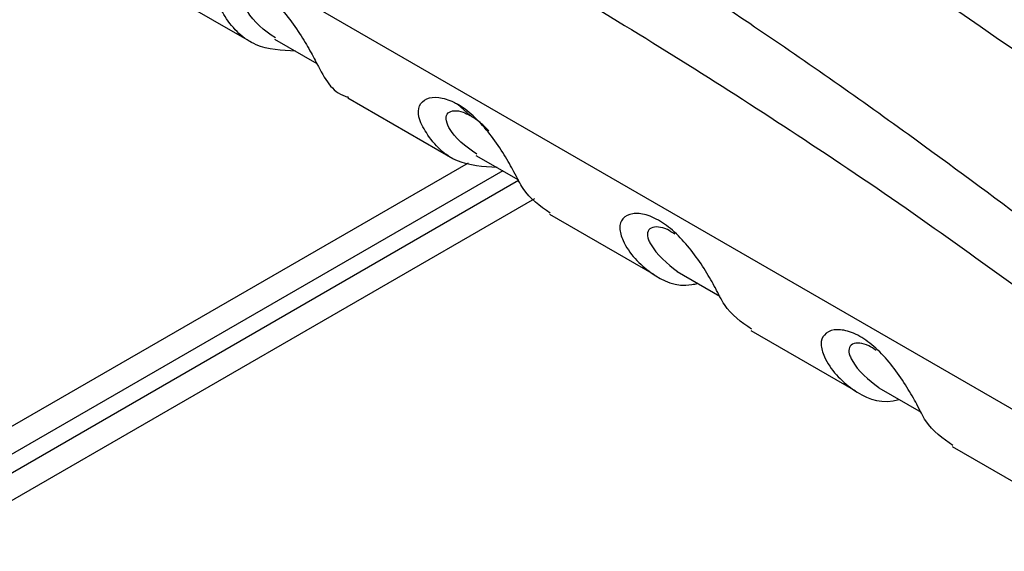
# Model space of a CAD drawing. Units: millimetres. Extents: x 0 to 1410, y 0 to 980.
# Drawn here: x 245 to 289, y 802 to 825 of the extents above; entities that cross this region are included whole.
import ezdxf

# ---------------------------------------------------------------- set-up
doc = ezdxf.new("R2010")
doc.units = ezdxf.units.MM
doc.header["$LTSCALE"] = 3.5
doc.layers.add('TK1', color=7, linetype='Continuous', lineweight=25)

msp = doc.modelspace()

# ---------------------------------------------------------------- linework, layer by layer
at = {"layer": 'TK1'}
for p, q in [((237.216, 838.344), (292.518, 806.419)), ((251.034, 827.146), (255.705, 824.449)), ((256.74, 824.585), (258.619, 823.5)), ((260.015, 821.961), (264.686, 819.265)), ((265.461, 821.178), (264.896, 821.684)), ((265.72, 819.401), (267.613, 818.308)), ((237.707, 803.093), (265.384, 819.071)), ((266.915, 818.711), (238.507, 802.312)), ((239.043, 801.789), (267.623, 818.288)), ((268.337, 817.457), (239.931, 801.059)), ((268.995, 816.777), (273.666, 814.08)), ((274.701, 814.216), (276.593, 813.124)), ((277.976, 811.593), (282.647, 808.896)), ((283.682, 809.032), (285.573, 807.94)), ((286.956, 806.408), (296.77, 800.743))]:
    msp.add_line(p, q, dxfattribs=at)
msp.add_arc((152.531, 628.512), 238.899, 53.29786, 66.70752, dxfattribs=at)
for points, knots in [([(300.787, 822.066), (298.876, 823.431), (294.552, 826.52), (288.275, 830.634), (281.884, 834.608), (277.972, 836.895), (275.946, 838.08)], [0, 0, 0, 0, 0.232235, 0.525402, 0.754199, 1, 1, 1, 1]), ([(301.886, 821.799), (300.952, 822.482), (298.56, 824.233), (294.428, 827.106), (289.235, 830.562), (283.248, 834.344), (279.008, 836.831), (276.758, 838.15)], [0, 0, 0, 0, 0.112314, 0.287789, 0.494235, 0.731633, 1, 1, 1, 1]), ([(290.616, 816.195), (288.746, 817.584), (284.516, 820.727), (278.452, 824.963), (272.253, 829.048), (268.371, 831.353), (266.361, 832.546)], [0, 0, 0, 0, 0.232235, 0.525402, 0.754199, 1, 1, 1, 1]), ([(264.867, 829.64), (266.628, 828.613), (270.065, 826.609), (275.125, 823.501), (280.152, 820.274), (285.163, 816.9), (288.537, 814.458), (290.192, 813.261)], [0, 0, 0, 0, 0.208072, 0.406031, 0.598186, 0.80291, 1, 1, 1, 1]), ([(257.681, 824.041), (257.062, 824.079), (255.774, 824.158), (254.724, 825.195), (254.147, 826.27), (254.176, 826.822), (254.503, 827.149), (255.063, 827.209), (255.753, 827.001), (256.486, 826.497), (257.194, 825.777), (257.798, 824.95), (258.299, 824.124), (258.871, 823.004), (259.324, 822.187), (259.983, 822.01), (260.031, 821.997)], [0, 0, 0, 0, 0.148514, 0.308614, 0.371438, 0.422322, 0.47326, 0.522957, 0.573082, 0.625312, 0.675161, 0.727529, 0.77642, 0.827253, 0.987298, 1, 1, 1, 1]), ([(256.776, 824.637), (256.286, 824.985), (255.673, 825.419), (255.368, 826.228), (255.465, 826.5), (255.755, 826.605), (256.168, 826.53), (256.558, 826.342), (256.788, 826.144), (256.847, 826.094)], [0, 0, 0, 0, 0.435057, 0.544188, 0.654058, 0.75687, 0.857493, 0.96359, 1, 1, 1, 1]), ([(266.662, 818.857), (266.042, 818.895), (264.754, 818.974), (263.704, 820.01), (263.127, 821.086), (263.156, 821.637), (263.483, 821.965), (264.043, 822.024), (264.55, 821.874), (264.841, 821.714), (264.896, 821.684)], [0, 0, 0, 0, 0.25393, 0.527672, 0.635087, 0.722089, 0.809183, 0.894157, 0.979861, 1, 1, 1, 1]), ([(269.029, 816.827), (268.58, 817.141), (267.928, 817.597), (267.479, 818.578), (266.998, 819.418), (266.436, 820.26), (265.775, 821.024), (265.244, 821.473), (264.951, 821.65), (264.896, 821.684)], [0, 0, 0, 0, 0.335401, 0.486543, 0.608961, 0.731508, 0.851071, 0.971662, 1, 1, 1, 1]), ([(265.757, 819.453), (265.267, 819.8), (264.654, 820.235), (264.348, 821.044), (264.445, 821.316), (264.735, 821.418), (265.096, 821.364), (265.357, 821.231), (265.461, 821.178)], [0, 0, 0, 0, 0.470623, 0.588675, 0.707527, 0.818743, 0.927593, 1, 1, 1, 1]), ([(266.29, 820.494), (266.282, 820.503), (266.127, 820.682), (265.835, 820.934), (265.568, 821.108), (265.461, 821.178)], [0, 0, 0, 0, 0.030847, 0.61285, 1, 1, 1, 1]), ([(278.01, 811.643), (277.56, 811.957), (276.908, 812.413), (276.459, 813.394), (275.978, 814.234), (275.417, 815.076), (274.755, 815.841), (274.033, 816.448), (273.312, 816.784), (272.67, 816.843), (272.24, 816.612), (272.076, 816.175), (272.399, 815.164), (273.486, 814.052), (274.71, 813.482), (275.522, 813.67), (275.611, 813.691)], [0, 0, 0, 0, 0.139732, 0.202699, 0.253699, 0.304754, 0.354565, 0.404804, 0.457154, 0.507117, 0.559605, 0.608608, 0.659558, 0.819969, 0.980411, 1, 1, 1, 1]), ([(274.586, 815.884), (274.474, 815.959), (274.211, 816.136), (273.836, 816.223), (273.505, 816.19), (273.345, 815.974), (273.382, 815.701), (273.734, 814.98), (274.246, 814.581), (274.706, 814.222)], [0, 0, 0, 0, 0.072145, 0.169665, 0.278659, 0.388602, 0.491966, 0.543678, 1, 1, 1, 1]), ([(261.848, 787.093), (259.152, 788.65), (256.456, 790.218), (252.414, 792.633), (251.067, 793.447), (248.373, 795.115), (247.026, 795.967), (244.335, 797.747), (242.992, 798.667), (240.991, 800.173), (240.327, 800.694), (239.017, 801.794), (238.37, 802.375), (237.104, 803.634), (236.479, 804.317), (235.616, 805.418), (235.339, 805.798), (234.809, 806.587), (234.555, 806.999), (234.088, 807.829), (233.873, 808.251), (233.483, 809.105), (233.308, 809.538), (232.841, 810.855), (232.61, 811.725), (232.426, 812.587)], [0, 0, 0, 0, 0.25, 0.25, 0.375, 0.375, 0.5, 0.5, 0.625, 0.625, 0.6875, 0.6875, 0.75, 0.75, 0.8125, 0.8125, 0.84375, 0.84375, 0.875, 0.875, 0.90625, 0.90625, 0.9375, 0.9375, 1, 1, 1, 1]), ([(260.382, 786.977), (253.961, 790.683), (249.086, 793.584), (241.588, 798.433), (238.965, 800.384), (236.099, 803.066), (235.318, 803.924), (234.023, 805.595), (233.51, 806.406), (232.678, 807.999), (232.358, 808.782), (231.847, 810.345), (231.657, 811.125), (231.5, 811.907)], [0, 0, 0, 0, 0.25, 0.25, 0.5, 0.5, 0.625, 0.625, 0.75, 0.75, 0.875, 0.875, 1, 1, 1, 1]), ([(286.99, 806.459), (286.54, 806.773), (285.888, 807.229), (285.439, 808.21), (284.959, 809.05), (284.397, 809.891), (283.735, 810.657), (283.013, 811.264), (282.292, 811.6), (281.651, 811.658), (281.22, 811.428), (281.057, 810.991), (281.379, 809.979), (282.466, 808.868), (283.69, 808.297), (284.503, 808.486), (284.591, 808.507)], [0, 0, 0, 0, 0.139732, 0.202699, 0.253699, 0.304754, 0.354565, 0.404804, 0.457154, 0.507117, 0.559605, 0.608608, 0.659558, 0.819969, 0.980411, 1, 1, 1, 1]), ([(283.566, 810.7), (283.454, 810.775), (283.192, 810.952), (282.817, 811.039), (282.485, 811.005), (282.325, 810.79), (282.362, 810.517), (282.714, 809.796), (283.226, 809.396), (283.686, 809.038)], [0, 0, 0, 0, 0.072145, 0.169665, 0.278659, 0.388602, 0.491966, 0.543678, 1, 1, 1, 1]), ([(251.517, 781.045), (248.925, 782.538), (246.335, 784.046), (242.464, 786.37), (241.176, 787.156), (238.609, 788.764), (237.328, 789.586), (235.423, 790.873), (234.791, 791.312), (233.534, 792.216), (232.909, 792.68), (231.676, 793.647), (231.068, 794.151), (230.175, 794.95), (229.88, 795.223), (229.299, 795.789), (229.012, 796.082), (228.175, 796.988), (227.646, 797.632), (226.92, 798.686), (226.688, 799.054), (226.258, 799.82), (226.062, 800.215), (225.711, 801.029), (225.555, 801.449), (225.287, 802.315), (225.177, 802.764), (225.013, 803.662), (224.958, 804.114), (224.911, 804.796), (224.901, 805.025), (224.892, 805.483), (224.893, 805.714), (224.899, 805.943)], [0, 0, 0, 0, 0.25, 0.25, 0.375, 0.375, 0.5, 0.5, 0.5625, 0.5625, 0.625, 0.625, 0.6875, 0.6875, 0.71875, 0.71875, 0.75, 0.75, 0.8125, 0.8125, 0.84375, 0.84375, 0.875, 0.875, 0.90625, 0.90625, 0.9375, 0.9375, 0.96875, 0.96875, 0.984375, 0.984375, 1, 1, 1, 1]), ([(225.279, 805.937), (225.244, 805.021), (225.29, 804.115), (225.526, 802.776), (225.633, 802.33), (225.894, 801.47), (226.048, 801.054), (226.397, 800.248), (226.593, 799.857), (227.025, 799.1), (227.256, 798.739), (227.985, 797.702), (228.517, 797.071), (229.358, 796.183), (229.646, 795.896), (230.229, 795.342), (230.524, 795.075), (231.42, 794.293), (232.027, 793.799), (233.873, 792.372), (235.128, 791.487), (237.654, 789.787), (238.926, 788.971), (241.476, 787.373), (242.755, 786.592), (246.599, 784.28), (249.169, 782.779), (251.742, 781.292)], [0, 0, 0, 0, 0.0625, 0.0625, 0.09375, 0.09375, 0.125, 0.125, 0.15625, 0.15625, 0.1875, 0.1875, 0.25, 0.25, 0.28125, 0.28125, 0.3125, 0.3125, 0.375, 0.375, 0.5, 0.5, 0.625, 0.625, 0.75, 0.75, 1, 1, 1, 1])]:
    msp.add_open_spline(points, degree=3, knots=knots, dxfattribs=at)

doc.saveas('drawing.dxf')
